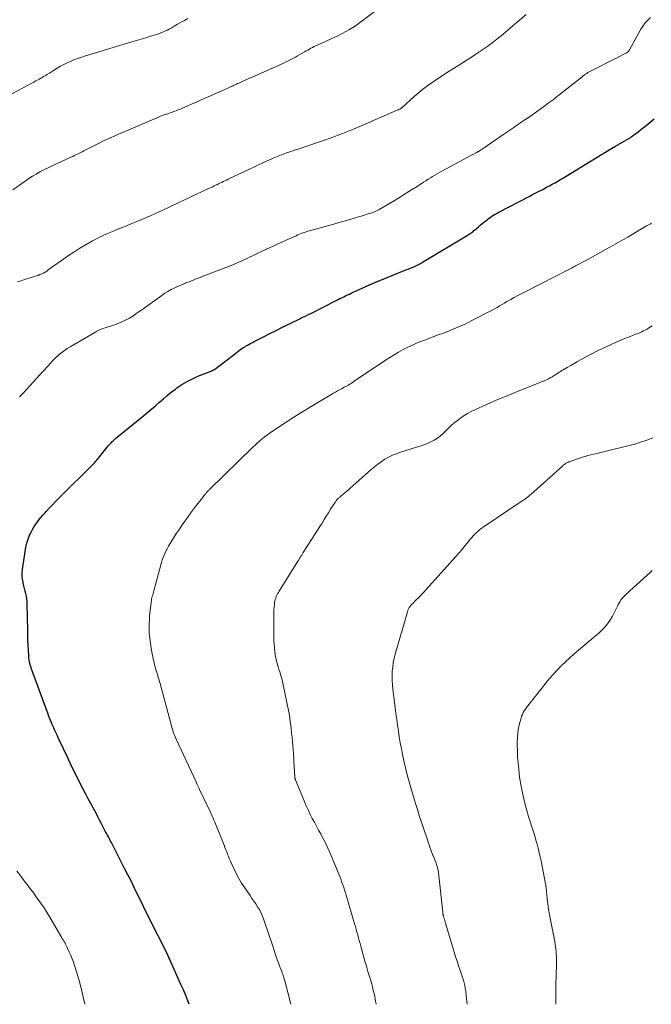
# Model space of a CAD drawing. Units: feet. Extents: x 1985000 to 1990002, y 575000 to 580000.
# Drawn here: x 1986577 to 1986699, y 575000 to 575191 of the extents above; entities that cross this region are included whole.
import ezdxf

# ---------------------------------------------------------------- set-up
doc = ezdxf.new("R2010")
doc.units = ezdxf.units.FT
doc.header["$LTSCALE"] = 100
doc.header["$MEASUREMENT"] = 0
doc.layers.add('CONTOUR INDEX', color=32, linetype='Continuous', lineweight=25)
doc.layers.add('CONTOUR INTERMEDIATE', color=40, linetype='Continuous', lineweight=15)

msp = doc.modelspace()

# ---------------------------------------------------------------- linework, layer by layer
at = {"layer": 'CONTOUR INDEX', "elevation": 1000, "flags": 128}
msp.add_lwpolyline([(1986609.46, 575000), (1986609.21, 575000.65), (1986608.79, 575001.73), (1986608.34, 575002.8), (1986607.87, 575003.86), (1986605.86, 575008.35), (1986605.53, 575009.08), (1986605.19, 575009.81), (1986604.84, 575010.53), (1986604.48, 575011.25), (1986604.12, 575011.97), (1986603.76, 575012.68), (1986603.4, 575013.4), (1986603.04, 575014.12), (1986601.84, 575016.5), (1986601.23, 575017.73), (1986600.62, 575018.95), (1986600.02, 575020.18), (1986599.42, 575021.41), (1986598.82, 575022.64), (1986598.21, 575023.87), (1986597.59, 575025.09), (1986596.97, 575026.31), (1986594.69, 575030.78), (1986594.54, 575031.06), (1986594.4, 575031.33), (1986594.26, 575031.61), (1986594.11, 575031.89), (1986593.97, 575032.16), (1986593.82, 575032.44), (1986593.67, 575032.71), (1986593.52, 575032.99), (1986593.42, 575033.17), (1986593.22, 575033.54), (1986593.03, 575033.91), (1986592.83, 575034.28), (1986592.64, 575034.65), (1986592.41, 575035.08), (1986592.1, 575035.67), (1986591.8, 575036.26), (1986591.49, 575036.85), (1986591.18, 575037.43), (1986590.87, 575038.02), (1986590.4, 575038.9), (1986589.93, 575039.78), (1986589.47, 575040.66), (1986589.01, 575041.54), (1986588.51, 575042.48), (1986587.81, 575043.84), (1986587.13, 575045.21), (1986586.46, 575046.58), (1986585.81, 575047.96), (1986584.3, 575051.19), (1986584.12, 575051.58), (1986583.94, 575051.96), (1986583.77, 575052.35), (1986583.59, 575052.73), (1986583.41, 575053.12), (1986583.24, 575053.51), (1986583.07, 575053.9), (1986582.9, 575054.29), (1986582.86, 575054.39), (1986582.67, 575054.83), (1986582.5, 575055.28), (1986582.32, 575055.73), (1986582.15, 575056.18), (1986579.07, 575064.57), (1986578.96, 575064.89), (1986578.85, 575065.21), (1986578.75, 575065.54), (1986578.66, 575065.86), (1986578.64, 575065.94), (1986578.55, 575066.31), (1986578.47, 575066.68), (1986578.42, 575067.06), (1986578.39, 575067.43), (1986578.33, 575068.59), (1986578.28, 575069.55), (1986578.24, 575070.5), (1986578.21, 575071.46), (1986578.2, 575072.42), (1986578.12, 575077.48), (1986578.1, 575077.99), (1986578.05, 575078.5), (1986577.96, 575079), (1986577.86, 575079.5), (1986577.73, 575080), (1986577.6, 575080.5), (1986577.48, 575080.99), (1986577.35, 575081.49), (1986577.3, 575081.7), (1986577.19, 575082.31), (1986577.13, 575082.92), (1986577.14, 575083.53), (1986577.19, 575084.14), (1986577.86, 575088.48), (1986578.03, 575089.28), (1986578.26, 575090.06), (1986578.56, 575090.82), (1986578.93, 575091.55), (1986579.2, 575092.03), (1986579.48, 575092.5), (1986579.78, 575092.96), (1986580.09, 575093.4), (1986580.42, 575093.83), (1986580.77, 575094.25), (1986581.13, 575094.67), (1986581.49, 575095.07), (1986581.86, 575095.47), (1986582.38, 575096.03), (1986583.02, 575096.7), (1986583.66, 575097.37), (1986584.31, 575098.03), (1986584.96, 575098.68), (1986590.3, 575103.97), (1986590.51, 575104.18), (1986590.71, 575104.39), (1986590.91, 575104.6), (1986591.11, 575104.82), (1986591.17, 575104.88), (1986591.34, 575105.07), (1986591.5, 575105.26), (1986591.66, 575105.45), (1986591.82, 575105.64), (1986593.85, 575108.15), (1986594.01, 575108.34), (1986594.16, 575108.52), (1986594.33, 575108.69), (1986594.5, 575108.86), (1986594.67, 575109.03), (1986594.85, 575109.19), (1986595.03, 575109.35), (1986595.21, 575109.5), (1986600.71, 575113.99), (1986601.47, 575114.62), (1986602.23, 575115.26), (1986602.98, 575115.91), (1986603.72, 575116.57), (1986604.47, 575117.23), (1986605.23, 575117.86), (1986606, 575118.48), (1986606.79, 575119.09), (1986607.09, 575119.31), (1986608.05, 575119.97), (1986609.05, 575120.58), (1986610.09, 575121.11), (1986611.17, 575121.58), (1986613.7, 575122.58), (1986613.78, 575122.62), (1986613.86, 575122.65), (1986613.95, 575122.69), (1986614.03, 575122.72), (1986614.11, 575122.76), (1986614.19, 575122.81), (1986614.26, 575122.86), (1986614.34, 575122.91), (1986618.76, 575126.27), (1986618.98, 575126.43), (1986619.2, 575126.6), (1986619.43, 575126.76), (1986619.65, 575126.92), (1986619.88, 575127.08), (1986620.11, 575127.23), (1986620.35, 575127.37), (1986620.59, 575127.51), (1986620.74, 575127.6), (1986621.06, 575127.78), (1986621.38, 575127.96), (1986621.71, 575128.13), (1986622.03, 575128.29), (1986623.84, 575129.21), (1986625.08, 575129.83), (1986626.31, 575130.45), (1986627.55, 575131.06), (1986628.78, 575131.68), (1986631.14, 575132.84), (1986631.3, 575132.92), (1986631.46, 575133), (1986631.62, 575133.07), (1986631.78, 575133.15), (1986631.94, 575133.22), (1986632.1, 575133.3), (1986632.25, 575133.38), (1986632.41, 575133.45), (1986633.12, 575133.79), (1986633.64, 575134.04), (1986634.15, 575134.3), (1986634.66, 575134.55), (1986635.17, 575134.81), (1986638.3, 575136.42), (1986638.66, 575136.61), (1986639.02, 575136.79), (1986639.39, 575136.97), (1986639.75, 575137.15), (1986640.12, 575137.33), (1986640.48, 575137.5), (1986640.85, 575137.67), (1986641.22, 575137.84), (1986645.57, 575139.77), (1986646.67, 575140.25), (1986647.78, 575140.72), (1986648.89, 575141.17), (1986650.01, 575141.61), (1986651.42, 575142.15), (1986651.84, 575142.31), (1986652.25, 575142.47), (1986652.66, 575142.65), (1986653.07, 575142.82), (1986653.48, 575143.01), (1986653.88, 575143.21), (1986654.27, 575143.42), (1986654.65, 575143.64), (1986663.48, 575148.97), (1986663.67, 575149.09), (1986663.87, 575149.22), (1986664.06, 575149.35), (1986664.24, 575149.49), (1986664.43, 575149.63), (1986664.61, 575149.77), (1986664.79, 575149.92), (1986664.97, 575150.07), (1986665.51, 575150.53), (1986665.82, 575150.8), (1986666.14, 575151.07), (1986666.46, 575151.34), (1986666.78, 575151.6), (1986666.83, 575151.63), (1986667.13, 575151.87), (1986667.44, 575152.1), (1986667.75, 575152.32), (1986668.08, 575152.54), (1986668.4, 575152.74), (1986668.74, 575152.94), (1986669.07, 575153.13), (1986669.41, 575153.31), (1986675.27, 575156.39), (1986675.93, 575156.73), (1986676.59, 575157.08), (1986677.25, 575157.42), (1986677.91, 575157.76), (1986678.12, 575157.87), (1986678.68, 575158.16), (1986679.23, 575158.45), (1986679.77, 575158.75), (1986680.32, 575159.05), (1986680.86, 575159.36), (1986681.39, 575159.67), (1986681.93, 575159.99), (1986682.46, 575160.31), (1986687.28, 575163.28), (1986688.46, 575163.99), (1986689.63, 575164.7), (1986690.81, 575165.39), (1986691.99, 575166.09), (1986694.13, 575167.33), (1986694.24, 575167.39), (1986694.36, 575167.46), (1986694.47, 575167.53), (1986694.59, 575167.6), (1986694.7, 575167.67), (1986694.82, 575167.74), (1986694.93, 575167.82), (1986695.04, 575167.9), (1986696.41, 575168.92), (1986697.2, 575169.52), (1986697.97, 575170.13), (1986698.73, 575170.77), (1986699.47, 575171.42)], dxfattribs=at)
at = {"layer": 'CONTOUR INTERMEDIATE', "flags": 128}
for points, elevation in [([(1986575.34, 575157.64), (1986577.04, 575158.88), (1986577.73, 575159.36), (1986578.42, 575159.83), (1986579.12, 575160.28), (1986579.84, 575160.71), (1986580.56, 575161.12), (1986581.3, 575161.51), (1986582.04, 575161.89), (1986582.8, 575162.25), (1986586.54, 575163.97), (1986586.91, 575164.14), (1986587.27, 575164.31), (1986587.64, 575164.49), (1986588, 575164.66), (1986588.36, 575164.84), (1986588.72, 575165.02), (1986589.08, 575165.21), (1986589.44, 575165.39), (1986590.85, 575166.12), (1986591.92, 575166.66), (1986593, 575167.19), (1986594.09, 575167.69), (1986595.18, 575168.17), (1986603.55, 575171.76), (1986603.89, 575171.9), (1986604.24, 575172.04), (1986604.59, 575172.16), (1986604.94, 575172.28), (1986605.3, 575172.4), (1986605.65, 575172.52), (1986606, 575172.64), (1986606.35, 575172.76), (1986606.51, 575172.81), (1986606.93, 575172.97), (1986607.36, 575173.13), (1986607.78, 575173.3), (1986608.19, 575173.47), (1986616.96, 575177.35), (1986617.09, 575177.41), (1986617.22, 575177.47), (1986617.34, 575177.53), (1986617.47, 575177.58), (1986617.6, 575177.64), (1986617.72, 575177.7), (1986617.85, 575177.76), (1986617.97, 575177.82), (1986618.17, 575177.91), (1986618.39, 575178.01), (1986618.61, 575178.12), (1986618.83, 575178.22), (1986619.05, 575178.32), (1986619.61, 575178.57), (1986620.12, 575178.8), (1986620.62, 575179.03), (1986621.13, 575179.25), (1986621.63, 575179.48), (1986627.33, 575182.02), (1986627.72, 575182.2), (1986628.12, 575182.38), (1986628.51, 575182.57), (1986628.91, 575182.76), (1986629.3, 575182.95), (1986629.68, 575183.15), (1986630.06, 575183.36), (1986630.44, 575183.58), (1986631.81, 575184.37), (1986632.11, 575184.55), (1986632.42, 575184.73), (1986632.73, 575184.9), (1986633.04, 575185.07), (1986633.36, 575185.24), (1986633.67, 575185.4), (1986633.99, 575185.55), (1986634.31, 575185.7), (1986636.96, 575186.88), (1986637.69, 575187.21), (1986638.4, 575187.55), (1986639.11, 575187.92), (1986639.81, 575188.29), (1986640.5, 575188.69), (1986641.17, 575189.11), (1986641.83, 575189.55), (1986642.47, 575190.02), (1986648.29, 575194.44)], 988), ([(1986570.91, 575174.07), (1986579.1, 575178.38), (1986579.38, 575178.53), (1986579.65, 575178.67), (1986579.93, 575178.82), (1986580.2, 575178.97), (1986580.48, 575179.11), (1986580.75, 575179.27), (1986581.02, 575179.42), (1986581.29, 575179.58), (1986581.57, 575179.76), (1986581.98, 575180.01), (1986582.39, 575180.26), (1986582.8, 575180.52), (1986583.2, 575180.77), (1986583.93, 575181.22), (1986584.55, 575181.58), (1986585.18, 575181.93), (1986585.82, 575182.24), (1986586.48, 575182.54), (1986587.15, 575182.8), (1986587.82, 575183.06), (1986588.5, 575183.29), (1986589.19, 575183.51), (1986598.39, 575186.29), (1986599.28, 575186.56), (1986600.17, 575186.83), (1986601.07, 575187.1), (1986601.96, 575187.38), (1986602.95, 575187.69), (1986603.35, 575187.81), (1986603.74, 575187.95), (1986604.12, 575188.1), (1986604.51, 575188.25), (1986604.88, 575188.42), (1986605.26, 575188.6), (1986605.62, 575188.79), (1986605.98, 575188.99), (1986606.58, 575189.33), (1986607.23, 575189.71), (1986607.89, 575190.09), (1986608.55, 575190.46), (1986609.21, 575190.83)], 984), ([(1986576.25, 575139.86), (1986576.91, 575140.08), (1986577.57, 575140.3), (1986578.23, 575140.5), (1986578.89, 575140.7), (1986579.5, 575140.87), (1986579.86, 575140.99), (1986580.22, 575141.11), (1986580.56, 575141.25), (1986580.91, 575141.4), (1986581.24, 575141.56), (1986581.57, 575141.74), (1986581.88, 575141.94), (1986582.19, 575142.15), (1986584.76, 575144), (1986585.92, 575144.81), (1986587.1, 575145.61), (1986588.3, 575146.37), (1986589.52, 575147.11), (1986590.76, 575147.8), (1986592.02, 575148.46), (1986593.31, 575149.06), (1986594.61, 575149.62), (1986595.64, 575150.03), (1986596.56, 575150.4), (1986597.48, 575150.78), (1986598.39, 575151.15), (1986599.31, 575151.52), (1986599.45, 575151.58), (1986600.3, 575151.92), (1986601.14, 575152.28), (1986601.98, 575152.65), (1986602.81, 575153.02), (1986603.64, 575153.4), (1986604.47, 575153.78), (1986605.3, 575154.17), (1986606.13, 575154.56), (1986613.21, 575157.91), (1986613.58, 575158.08), (1986613.95, 575158.26), (1986614.32, 575158.43), (1986614.69, 575158.61), (1986614.8, 575158.66), (1986615.12, 575158.81), (1986615.43, 575158.96), (1986615.74, 575159.11), (1986616.05, 575159.26), (1986616.36, 575159.41), (1986616.67, 575159.56), (1986616.99, 575159.71), (1986617.3, 575159.85), (1986622.1, 575162.14), (1986622.91, 575162.53), (1986623.72, 575162.9), (1986624.54, 575163.27), (1986625.37, 575163.63), (1986625.73, 575163.79), (1986626.37, 575164.06), (1986627.02, 575164.32), (1986627.68, 575164.57), (1986628.34, 575164.8), (1986628.96, 575165.02), (1986629.31, 575165.14), (1986629.66, 575165.26), (1986630.02, 575165.38), (1986630.37, 575165.5), (1986634.52, 575166.88), (1986635.89, 575167.35), (1986637.26, 575167.84), (1986638.61, 575168.35), (1986639.96, 575168.88), (1986641.3, 575169.42), (1986642.63, 575169.98), (1986643.97, 575170.55), (1986645.29, 575171.12), (1986649.75, 575173.08), (1986649.86, 575173.13), (1986649.98, 575173.18), (1986650.09, 575173.23), (1986650.21, 575173.28), (1986650.4, 575173.37), (1986650.42, 575173.38), (1986650.44, 575173.39), (1986650.46, 575173.4), (1986650.47, 575173.41), (1986650.54, 575173.47), (1986650.56, 575173.48), (1986650.58, 575173.49), (1986650.6, 575173.51), (1986650.61, 575173.52), (1986653.01, 575175.71), (1986653.8, 575176.4), (1986654.61, 575177.06), (1986655.44, 575177.7), (1986656.29, 575178.31), (1986657.16, 575178.9), (1986658.04, 575179.48), (1986658.92, 575180.05), (1986659.8, 575180.62), (1986662.29, 575182.18), (1986662.8, 575182.5), (1986663.3, 575182.83), (1986663.79, 575183.15), (1986664.29, 575183.48), (1986664.78, 575183.82), (1986665.03, 575183.98), (1986665.28, 575184.15), (1986665.53, 575184.31), (1986665.78, 575184.47), (1986665.82, 575184.5), (1986666.05, 575184.65), (1986666.28, 575184.8), (1986666.51, 575184.95), (1986666.74, 575185.11), (1986666.97, 575185.26), (1986667.2, 575185.42), (1986667.42, 575185.58), (1986667.64, 575185.75), (1986668.41, 575186.33), (1986669.01, 575186.8), (1986669.6, 575187.27), (1986670.18, 575187.75), (1986670.76, 575188.24), (1986674.71, 575191.62)], 992), ([(1986576.59, 575117.59), (1986576.79, 575117.78), (1986576.98, 575117.98), (1986577.17, 575118.18), (1986577.36, 575118.38), (1986581.13, 575122.49), (1986581.5, 575122.89), (1986581.86, 575123.29), (1986582.23, 575123.69), (1986582.59, 575124.09), (1986582.96, 575124.49), (1986583.34, 575124.88), (1986583.73, 575125.25), (1986584.13, 575125.62), (1986584.29, 575125.77), (1986584.79, 575126.19), (1986585.3, 575126.58), (1986585.84, 575126.95), (1986586.39, 575127.29), (1986591.17, 575130.07), (1986591.56, 575130.28), (1986591.95, 575130.48), (1986592.35, 575130.66), (1986592.76, 575130.82), (1986593.19, 575130.97), (1986593.39, 575131.04), (1986593.59, 575131.11), (1986593.79, 575131.17), (1986593.99, 575131.23), (1986594.2, 575131.28), (1986594.4, 575131.34), (1986594.6, 575131.41), (1986594.79, 575131.48), (1986595.86, 575131.87), (1986596.56, 575132.16), (1986597.24, 575132.47), (1986597.9, 575132.84), (1986598.54, 575133.24), (1986599.16, 575133.66), (1986599.79, 575134.09), (1986600.41, 575134.52), (1986601.02, 575134.96), (1986604.17, 575137.24), (1986604.75, 575137.63), (1986605.34, 575138), (1986605.95, 575138.34), (1986606.57, 575138.65), (1986606.96, 575138.84), (1986607.4, 575139.04), (1986607.84, 575139.23), (1986608.29, 575139.42), (1986608.73, 575139.6), (1986608.84, 575139.64), (1986609.24, 575139.79), (1986609.63, 575139.94), (1986610.02, 575140.1), (1986610.42, 575140.25), (1986610.81, 575140.41), (1986611.2, 575140.56), (1986611.6, 575140.72), (1986611.99, 575140.87), (1986617.25, 575142.91), (1986617.75, 575143.1), (1986618.24, 575143.3), (1986618.73, 575143.51), (1986619.21, 575143.73), (1986619.7, 575143.95), (1986620.18, 575144.17), (1986620.66, 575144.4), (1986621.14, 575144.62), (1986621.87, 575144.98), (1986622.66, 575145.35), (1986623.45, 575145.73), (1986624.24, 575146.09), (1986625.04, 575146.46), (1986625.83, 575146.82), (1986626.63, 575147.18), (1986627.42, 575147.55), (1986628.22, 575147.91), (1986630.16, 575148.79), (1986630.48, 575148.93), (1986630.8, 575149.07), (1986631.13, 575149.2), (1986631.45, 575149.32), (1986631.78, 575149.43), (1986632.11, 575149.54), (1986632.45, 575149.64), (1986632.78, 575149.74), (1986635.52, 575150.48), (1986636.51, 575150.75), (1986637.49, 575151.03), (1986638.47, 575151.31), (1986639.45, 575151.59), (1986639.77, 575151.69), (1986640.59, 575151.93), (1986641.41, 575152.17), (1986642.23, 575152.42), (1986643.04, 575152.66), (1986644.11, 575152.99), (1986644.39, 575153.08), (1986644.67, 575153.17), (1986644.95, 575153.27), (1986645.22, 575153.37), (1986645.49, 575153.49), (1986645.76, 575153.61), (1986646.02, 575153.75), (1986646.28, 575153.89), (1986649.32, 575155.69), (1986650.4, 575156.33), (1986651.48, 575156.99), (1986652.54, 575157.66), (1986653.6, 575158.34), (1986654.85, 575159.15), (1986655.28, 575159.43), (1986655.72, 575159.71), (1986656.16, 575159.98), (1986656.6, 575160.25), (1986657.04, 575160.52), (1986657.49, 575160.78), (1986657.94, 575161.03), (1986658.39, 575161.28), (1986665.07, 575164.88), (1986665.15, 575164.92), (1986665.23, 575164.96), (1986665.3, 575165), (1986665.38, 575165.04), (1986665.45, 575165.08), (1986665.53, 575165.13), (1986665.6, 575165.17), (1986665.68, 575165.21), (1986665.81, 575165.29), (1986665.95, 575165.38), (1986666.09, 575165.47), (1986666.22, 575165.56), (1986666.36, 575165.65), (1986670.38, 575168.42), (1986671.35, 575169.09), (1986672.33, 575169.75), (1986673.3, 575170.41), (1986674.28, 575171.08), (1986674.35, 575171.12), (1986675.29, 575171.76), (1986676.23, 575172.41), (1986677.16, 575173.07), (1986678.08, 575173.74), (1986679, 575174.41), (1986679.91, 575175.1), (1986680.81, 575175.8), (1986681.7, 575176.5), (1986685.55, 575179.56), (1986685.76, 575179.73), (1986685.98, 575179.9), (1986686.21, 575180.06), (1986686.44, 575180.21), (1986686.67, 575180.36), (1986686.91, 575180.5), (1986687.15, 575180.64), (1986687.4, 575180.76), (1986691.77, 575182.94), (1986692.2, 575183.16), (1986692.64, 575183.38), (1986693.07, 575183.61), (1986693.51, 575183.84), (1986694.2, 575184.21), (1986694.28, 575184.25), (1986694.36, 575184.31), (1986694.43, 575184.37), (1986694.49, 575184.44), (1986694.55, 575184.51), (1986694.6, 575184.59), (1986694.65, 575184.67), (1986694.7, 575184.75), (1986696.94, 575188.75), (1986697.33, 575189.38), (1986697.76, 575189.97), (1986698.25, 575190.52), (1986698.77, 575191.04)], 996), ([(1986629.17, 575000), (1986627.96, 575004.57), (1986627.88, 575004.87), (1986627.79, 575005.17), (1986627.7, 575005.47), (1986627.59, 575005.77), (1986627.49, 575006.06), (1986627.38, 575006.36), (1986627.27, 575006.65), (1986627.15, 575006.94), (1986626.95, 575007.47), (1986626.73, 575008.04), (1986626.53, 575008.6), (1986626.33, 575009.17), (1986626.14, 575009.74), (1986625.78, 575010.86), (1986625.42, 575012), (1986625.04, 575013.13), (1986624.66, 575014.26), (1986624.27, 575015.39), (1986623.85, 575016.56), (1986623.62, 575017.16), (1986623.35, 575017.76), (1986623.05, 575018.33), (1986622.71, 575018.88), (1986622.35, 575019.43), (1986621.99, 575019.97), (1986621.62, 575020.51), (1986621.25, 575021.04), (1986620.21, 575022.54), (1986619.62, 575023.43), (1986619.07, 575024.35), (1986618.57, 575025.3), (1986618.1, 575026.26), (1986617.59, 575027.4), (1986617.41, 575027.81), (1986617.23, 575028.23), (1986617.06, 575028.65), (1986616.9, 575029.08), (1986616.73, 575029.5), (1986616.57, 575029.93), (1986616.4, 575030.35), (1986616.24, 575030.78), (1986614.45, 575035.23), (1986614.33, 575035.53), (1986614.2, 575035.84), (1986614.07, 575036.14), (1986613.93, 575036.43), (1986613.8, 575036.73), (1986613.66, 575037.03), (1986613.52, 575037.32), (1986613.38, 575037.62), (1986613.08, 575038.22), (1986612.79, 575038.81), (1986612.5, 575039.41), (1986612.22, 575040.01), (1986611.93, 575040.6), (1986611.9, 575040.66), (1986611.61, 575041.29), (1986611.31, 575041.91), (1986611.02, 575042.54), (1986610.73, 575043.17), (1986606.94, 575051.3), (1986606.8, 575051.62), (1986606.67, 575051.94), (1986606.55, 575052.26), (1986606.43, 575052.58), (1986606.33, 575052.91), (1986606.22, 575053.24), (1986606.13, 575053.57), (1986606.04, 575053.9), (1986604.5, 575059.64), (1986604.17, 575060.87), (1986603.83, 575062.09), (1986603.47, 575063.3), (1986603.11, 575064.52), (1986603.09, 575064.58), (1986602.75, 575065.77), (1986602.46, 575066.96), (1986602.22, 575068.17), (1986602.02, 575069.38), (1986601.82, 575070.88), (1986601.76, 575071.35), (1986601.72, 575071.83), (1986601.71, 575072.3), (1986601.71, 575072.78), (1986601.73, 575073.24), (1986601.73, 575073.49), (1986601.74, 575073.74), (1986601.74, 575073.98), (1986601.75, 575074.23), (1986601.75, 575074.47), (1986601.76, 575074.72), (1986601.78, 575074.97), (1986601.81, 575075.21), (1986602.12, 575077.85), (1986602.15, 575078.12), (1986602.2, 575078.4), (1986602.26, 575078.67), (1986602.32, 575078.94), (1986602.4, 575079.21), (1986602.47, 575079.48), (1986602.54, 575079.75), (1986602.61, 575080.02), (1986603.96, 575085.08), (1986604.1, 575085.55), (1986604.24, 575086.02), (1986604.41, 575086.49), (1986604.59, 575086.95), (1986604.79, 575087.4), (1986605.01, 575087.84), (1986605.24, 575088.28), (1986605.49, 575088.71), (1986605.99, 575089.53), (1986606.51, 575090.36), (1986607.04, 575091.18), (1986607.58, 575092), (1986608.13, 575092.81), (1986608.62, 575093.51), (1986609.18, 575094.3), (1986609.75, 575095.09), (1986610.33, 575095.86), (1986610.91, 575096.63), (1986611.79, 575097.75), (1986611.95, 575097.96), (1986612.1, 575098.16), (1986612.26, 575098.36), (1986612.42, 575098.57), (1986612.55, 575098.74), (1986612.64, 575098.86), (1986612.73, 575098.97), (1986612.83, 575099.08), (1986612.92, 575099.2), (1986613.02, 575099.3), (1986613.11, 575099.41), (1986613.22, 575099.52), (1986613.32, 575099.62), (1986621.81, 575107.86), (1986622.24, 575108.27), (1986622.69, 575108.67), (1986623.14, 575109.06), (1986623.6, 575109.45), (1986624.07, 575109.82), (1986624.54, 575110.18), (1986625.03, 575110.53), (1986625.52, 575110.88), (1986627.13, 575111.97), (1986628.44, 575112.84), (1986629.76, 575113.69), (1986631.09, 575114.52), (1986632.43, 575115.34), (1986637.4, 575118.31), (1986637.79, 575118.53), (1986638.18, 575118.75), (1986638.57, 575118.96), (1986638.97, 575119.17), (1986639.49, 575119.44), (1986639.63, 575119.51), (1986639.76, 575119.58), (1986639.9, 575119.65), (1986640.04, 575119.72), (1986640.17, 575119.79), (1986640.31, 575119.87), (1986640.44, 575119.95), (1986640.57, 575120.03), (1986640.69, 575120.1), (1986640.88, 575120.23), (1986641.06, 575120.35), (1986641.25, 575120.47), (1986641.44, 575120.6), (1986647.48, 575124.68), (1986648.31, 575125.22), (1986649.16, 575125.75), (1986650.02, 575126.25), (1986650.89, 575126.73), (1986651.13, 575126.86), (1986651.9, 575127.25), (1986652.68, 575127.62), (1986653.47, 575127.96), (1986654.27, 575128.29), (1986655.08, 575128.59), (1986655.88, 575128.9), (1986656.69, 575129.2), (1986657.5, 575129.5), (1986658.71, 575129.94), (1986660.11, 575130.48), (1986661.5, 575131.05), (1986662.87, 575131.68), (1986664.22, 575132.34), (1986667.63, 575134.09), (1986668.12, 575134.35), (1986668.61, 575134.62), (1986669.09, 575134.89), (1986669.57, 575135.18), (1986670.04, 575135.47), (1986670.52, 575135.75), (1986671, 575136.03), (1986671.48, 575136.3), (1986671.76, 575136.45), (1986672.38, 575136.8), (1986673, 575137.14), (1986673.63, 575137.47), (1986674.26, 575137.8), (1986680.44, 575140.97), (1986681.21, 575141.36), (1986681.97, 575141.75), (1986682.73, 575142.14), (1986683.49, 575142.53), (1986684.25, 575142.93), (1986685.01, 575143.33), (1986685.77, 575143.73), (1986686.52, 575144.14), (1986690.21, 575146.16), (1986691.61, 575146.94), (1986693, 575147.73), (1986694.39, 575148.53), (1986695.77, 575149.34), (1986698.03, 575150.69), (1986698.27, 575150.83), (1986698.52, 575150.97), (1986698.76, 575151.11), (1986699, 575151.24)], 1004), ([(1986645.68, 575000), (1986645.66, 575000.12), (1986645.56, 575000.63), (1986645.47, 575001.09), (1986645.38, 575001.56), (1986645.27, 575002.03), (1986645.16, 575002.49), (1986645.05, 575002.95), (1986644.93, 575003.41), (1986644.8, 575003.87), (1986644.67, 575004.33), (1986644.36, 575005.38), (1986644.07, 575006.37), (1986643.78, 575007.36), (1986643.5, 575008.34), (1986643.23, 575009.33), (1986642.7, 575011.26), (1986642.55, 575011.8), (1986642.4, 575012.34), (1986642.25, 575012.89), (1986642.1, 575013.43), (1986641.95, 575013.98), (1986641.8, 575014.52), (1986641.65, 575015.06), (1986641.49, 575015.61), (1986639.85, 575021.12), (1986639.7, 575021.62), (1986639.55, 575022.11), (1986639.39, 575022.61), (1986639.22, 575023.11), (1986639.05, 575023.6), (1986638.87, 575024.09), (1986638.68, 575024.58), (1986638.49, 575025.06), (1986636.71, 575029.37), (1986636.32, 575030.25), (1986635.92, 575031.11), (1986635.49, 575031.96), (1986635.04, 575032.81), (1986634.93, 575032.99), (1986634.52, 575033.73), (1986634.11, 575034.48), (1986633.7, 575035.23), (1986633.3, 575035.97), (1986632.91, 575036.73), (1986632.54, 575037.49), (1986632.19, 575038.27), (1986631.85, 575039.05), (1986630.04, 575043.45), (1986630.01, 575043.52), (1986629.99, 575043.59), (1986629.97, 575043.65), (1986629.95, 575043.72), (1986629.94, 575043.79), (1986629.93, 575043.86), (1986629.92, 575043.93), (1986629.91, 575044), (1986629.79, 575046.13), (1986629.75, 575046.93), (1986629.7, 575047.72), (1986629.64, 575048.52), (1986629.59, 575049.32), (1986629.52, 575050.11), (1986629.45, 575050.91), (1986629.38, 575051.7), (1986629.3, 575052.5), (1986629.19, 575053.49), (1986629.04, 575054.73), (1986628.86, 575055.96), (1986628.64, 575057.19), (1986628.4, 575058.41), (1986627.52, 575062.51), (1986627.41, 575062.98), (1986627.29, 575063.45), (1986627.15, 575063.91), (1986627, 575064.37), (1986626.85, 575064.83), (1986626.7, 575065.3), (1986626.57, 575065.76), (1986626.44, 575066.23), (1986626.38, 575066.47), (1986626.24, 575067.06), (1986626.12, 575067.66), (1986626.04, 575068.26), (1986625.98, 575068.87), (1986625.96, 575069.04), (1986625.92, 575069.74), (1986625.88, 575070.44), (1986625.86, 575071.14), (1986625.85, 575071.84), (1986625.85, 575075.39), (1986625.86, 575075.89), (1986625.88, 575076.39), (1986625.92, 575076.88), (1986625.96, 575077.38), (1986626.01, 575077.77), (1986626.06, 575078.07), (1986626.12, 575078.36), (1986626.22, 575078.64), (1986626.33, 575078.92), (1986626.46, 575079.19), (1986626.59, 575079.45), (1986626.74, 575079.72), (1986626.9, 575079.97), (1986630.53, 575085.8), (1986630.68, 575086.04), (1986630.82, 575086.27), (1986630.97, 575086.5), (1986631.11, 575086.74), (1986631.25, 575086.97), (1986631.4, 575087.2), (1986631.54, 575087.44), (1986631.69, 575087.67), (1986634.77, 575092.5), (1986635.19, 575093.17), (1986635.61, 575093.83), (1986636.02, 575094.5), (1986636.42, 575095.17), (1986636.82, 575095.82), (1986637.03, 575096.16), (1986637.25, 575096.5), (1986637.48, 575096.84), (1986637.71, 575097.16), (1986638.02, 575097.58), (1986638.11, 575097.7), (1986638.2, 575097.81), (1986638.3, 575097.91), (1986638.41, 575098.01), (1986638.52, 575098.1), (1986638.63, 575098.2), (1986638.74, 575098.29), (1986638.86, 575098.38), (1986639.29, 575098.73), (1986639.61, 575099), (1986639.93, 575099.27), (1986640.25, 575099.55), (1986640.57, 575099.83), (1986644.68, 575103.51), (1986645.32, 575104.05), (1986645.97, 575104.56), (1986646.65, 575105.04), (1986647.35, 575105.5), (1986648.08, 575105.91), (1986648.82, 575106.28), (1986649.59, 575106.59), (1986650.38, 575106.87), (1986653.51, 575107.83), (1986654.21, 575108.06), (1986654.9, 575108.31), (1986655.59, 575108.58), (1986656.26, 575108.87), (1986656.92, 575109.21), (1986657.54, 575109.59), (1986658.11, 575110.03), (1986658.66, 575110.51), (1986659.64, 575111.48), (1986660.22, 575112.02), (1986660.8, 575112.54), (1986661.41, 575113.04), (1986662.04, 575113.53), (1986662.69, 575113.98), (1986663.35, 575114.39), (1986664.05, 575114.77), (1986664.76, 575115.11), (1986667, 575116.11), (1986668.33, 575116.69), (1986669.67, 575117.26), (1986671.01, 575117.82), (1986672.36, 575118.37), (1986678.3, 575120.75), (1986678.67, 575120.91), (1986679.03, 575121.08), (1986679.38, 575121.26), (1986679.72, 575121.46), (1986679.91, 575121.57), (1986680.15, 575121.72), (1986680.4, 575121.88), (1986680.64, 575122.04), (1986680.87, 575122.2), (1986681.11, 575122.37), (1986681.35, 575122.53), (1986681.6, 575122.68), (1986681.85, 575122.83), (1986682.68, 575123.3), (1986683.34, 575123.68), (1986684.01, 575124.05), (1986684.68, 575124.42), (1986685.36, 575124.79), (1986687.15, 575125.76), (1986688.38, 575126.41), (1986689.62, 575127.03), (1986690.88, 575127.61), (1986692.15, 575128.17), (1986693.52, 575128.76), (1986694.11, 575129), (1986694.71, 575129.24), (1986695.3, 575129.47), (1986695.9, 575129.7), (1986696.37, 575129.87), (1986696.73, 575130.01), (1986697.09, 575130.16), (1986697.44, 575130.34), (1986697.78, 575130.52), (1986698.11, 575130.72), (1986698.44, 575130.92), (1986698.77, 575131.13), (1986699.1, 575131.34)], 1008), ([(1986663.27, 575000), (1986663.24, 575000.47), (1986663.19, 575001.11), (1986663.12, 575001.75), (1986663.04, 575002.39), (1986663.01, 575002.64), (1986662.93, 575003.15), (1986662.83, 575003.66), (1986662.7, 575004.16), (1986662.56, 575004.66), (1986662.41, 575005.15), (1986662.25, 575005.65), (1986662.09, 575006.14), (1986661.92, 575006.63), (1986661.64, 575007.43), (1986661.34, 575008.32), (1986661.05, 575009.21), (1986660.77, 575010.11), (1986660.49, 575011.01), (1986659.1, 575015.73), (1986659.02, 575015.99), (1986658.94, 575016.25), (1986658.87, 575016.51), (1986658.79, 575016.77), (1986658.69, 575017.1), (1986658.67, 575017.19), (1986658.64, 575017.28), (1986658.62, 575017.38), (1986658.6, 575017.47), (1986658.59, 575017.57), (1986658.57, 575017.67), (1986658.56, 575017.76), (1986658.55, 575017.86), (1986657.83, 575024.89), (1986657.74, 575025.56), (1986657.6, 575026.22), (1986657.42, 575026.87), (1986657.19, 575027.51), (1986656.71, 575028.73), (1986656.7, 575028.75), (1986656.69, 575028.77), (1986656.68, 575028.8), (1986656.67, 575028.82), (1986656.63, 575028.9), (1986656.62, 575028.92), (1986656.61, 575028.94), (1986656.6, 575028.96), (1986656.59, 575028.98), (1986656.25, 575029.9), (1986656.08, 575030.39), (1986655.91, 575030.87), (1986655.74, 575031.36), (1986655.58, 575031.85), (1986654.09, 575036.38), (1986653.66, 575037.71), (1986653.24, 575039.05), (1986652.83, 575040.39), (1986652.43, 575041.73), (1986652.04, 575043.08), (1986651.68, 575044.43), (1986651.35, 575045.79), (1986651.04, 575047.15), (1986650.79, 575048.37), (1986650.56, 575049.5), (1986650.34, 575050.62), (1986650.15, 575051.75), (1986649.97, 575052.89), (1986649.8, 575054.03), (1986649.64, 575055.16), (1986649.48, 575056.3), (1986649.34, 575057.44), (1986648.89, 575061.01), (1986648.8, 575061.86), (1986648.75, 575062.72), (1986648.75, 575063.58), (1986648.79, 575064.44), (1986648.87, 575065.29), (1986648.99, 575066.14), (1986649.17, 575066.98), (1986649.38, 575067.81), (1986651.74, 575075.99), (1986651.78, 575076.13), (1986651.83, 575076.27), (1986651.89, 575076.41), (1986651.95, 575076.55), (1986652.01, 575076.69), (1986652.08, 575076.82), (1986652.17, 575076.95), (1986652.26, 575077.07), (1986652.36, 575077.2), (1986652.47, 575077.32), (1986652.57, 575077.44), (1986652.68, 575077.55), (1986653.44, 575078.29), (1986653.92, 575078.78), (1986654.4, 575079.27), (1986654.87, 575079.78), (1986655.33, 575080.28), (1986661.09, 575086.7), (1986661.67, 575087.34), (1986662.23, 575088), (1986662.79, 575088.66), (1986663.33, 575089.33), (1986663.88, 575090.01), (1986664.16, 575090.34), (1986664.44, 575090.66), (1986664.74, 575090.97), (1986665.04, 575091.27), (1986665.36, 575091.55), (1986665.69, 575091.83), (1986666.03, 575092.09), (1986666.38, 575092.34), (1986673.93, 575097.43), (1986674.14, 575097.58), (1986674.36, 575097.73), (1986674.57, 575097.88), (1986674.79, 575098.04), (1986675, 575098.2), (1986675.2, 575098.36), (1986675.4, 575098.53), (1986675.6, 575098.7), (1986681.78, 575104.25), (1986681.84, 575104.3), (1986681.91, 575104.36), (1986681.97, 575104.42), (1986682.04, 575104.47), (1986682.11, 575104.52), (1986682.18, 575104.57), (1986682.25, 575104.62), (1986682.33, 575104.66), (1986682.57, 575104.79), (1986682.77, 575104.89), (1986682.98, 575104.99), (1986683.19, 575105.07), (1986683.4, 575105.15), (1986684.46, 575105.54), (1986685.01, 575105.73), (1986685.56, 575105.91), (1986686.12, 575106.07), (1986686.68, 575106.22), (1986687.25, 575106.36), (1986687.81, 575106.5), (1986688.37, 575106.64), (1986688.94, 575106.78), (1986695.66, 575108.45), (1986696.87, 575108.8), (1986698.07, 575109.2), (1986699.24, 575109.68)], 1012), ([(1986680.43, 575000), (1986680.43, 575000.22), (1986680.43, 575001.1), (1986680.44, 575002.14), (1986680.45, 575003.18), (1986680.47, 575004.22), (1986680.49, 575005.25), (1986680.57, 575008.16), (1986680.57, 575008.66), (1986680.57, 575009.16), (1986680.54, 575009.66), (1986680.51, 575010.16), (1986680.46, 575010.65), (1986680.4, 575011.15), (1986680.33, 575011.64), (1986680.24, 575012.13), (1986679.25, 575017.35), (1986679.12, 575018.09), (1986679, 575018.83), (1986678.9, 575019.58), (1986678.81, 575020.32), (1986678.7, 575021.31), (1986678.68, 575021.57), (1986678.65, 575021.82), (1986678.63, 575022.07), (1986678.61, 575022.32), (1986678.58, 575022.58), (1986678.55, 575022.83), (1986678.51, 575023.08), (1986678.46, 575023.33), (1986677.6, 575027.77), (1986677.43, 575028.58), (1986677.25, 575029.39), (1986677.04, 575030.2), (1986676.82, 575031), (1986676.59, 575031.8), (1986676.36, 575032.6), (1986676.11, 575033.39), (1986675.87, 575034.19), (1986675.19, 575036.37), (1986674.85, 575037.51), (1986674.53, 575038.65), (1986674.25, 575039.8), (1986674, 575040.96), (1986673.81, 575041.88), (1986673.67, 575042.58), (1986673.55, 575043.29), (1986673.44, 575044), (1986673.35, 575044.71), (1986673.26, 575045.57), (1986673.15, 575046.71), (1986673.06, 575047.86), (1986673.01, 575049.01), (1986672.99, 575050.16), (1986672.99, 575050.67), (1986673.02, 575051.6), (1986673.1, 575052.52), (1986673.25, 575053.43), (1986673.45, 575054.34), (1986673.72, 575055.37), (1986673.84, 575055.75), (1986673.98, 575056.12), (1986674.15, 575056.47), (1986674.35, 575056.82), (1986674.57, 575057.15), (1986674.8, 575057.48), (1986675.03, 575057.8), (1986675.28, 575058.12), (1986677.73, 575061.22), (1986678.45, 575062.11), (1986679.19, 575062.98), (1986679.94, 575063.84), (1986680.71, 575064.68), (1986681.51, 575065.5), (1986682.33, 575066.3), (1986683.17, 575067.07), (1986684.03, 575067.82), (1986688.16, 575071.33), (1986688.7, 575071.81), (1986689.22, 575072.3), (1986689.72, 575072.82), (1986690.2, 575073.36), (1986690.64, 575073.93), (1986691.05, 575074.52), (1986691.42, 575075.13), (1986691.75, 575075.77), (1986692.37, 575077.07), (1986692.53, 575077.38), (1986692.7, 575077.69), (1986692.88, 575077.98), (1986693.07, 575078.28), (1986693.28, 575078.56), (1986693.5, 575078.83), (1986693.74, 575079.08), (1986693.99, 575079.32), (1986698.12, 575083.08), (1986698.63, 575083.52), (1986699.14, 575083.96)], 1016), ([(1986589.23, 575000), (1986588.95, 575001.37), (1986588.61, 575002.88), (1986588.21, 575004.38), (1986587.78, 575005.87), (1986587.27, 575007.49), (1986587.05, 575008.16), (1986586.81, 575008.82), (1986586.55, 575009.47), (1986586.26, 575010.12), (1986585.93, 575010.83), (1986585.8, 575011.11), (1986585.66, 575011.39), (1986585.51, 575011.66), (1986585.36, 575011.94), (1986585.21, 575012.2), (1986585.05, 575012.47), (1986584.89, 575012.74), (1986584.73, 575013.01), (1986582.28, 575017.16), (1986581.83, 575017.91), (1986581.36, 575018.65), (1986580.88, 575019.37), (1986580.38, 575020.09), (1986579.87, 575020.8), (1986579.36, 575021.5), (1986578.83, 575022.2), (1986578.3, 575022.89), (1986578.28, 575022.92), (1986577.73, 575023.63), (1986577.19, 575024.34), (1986576.65, 575025.05), (1986576.12, 575025.77)], 996)]:
    msp.add_lwpolyline(points, dxfattribs=dict(at, elevation=elevation))

doc.saveas('drawing.dxf')
